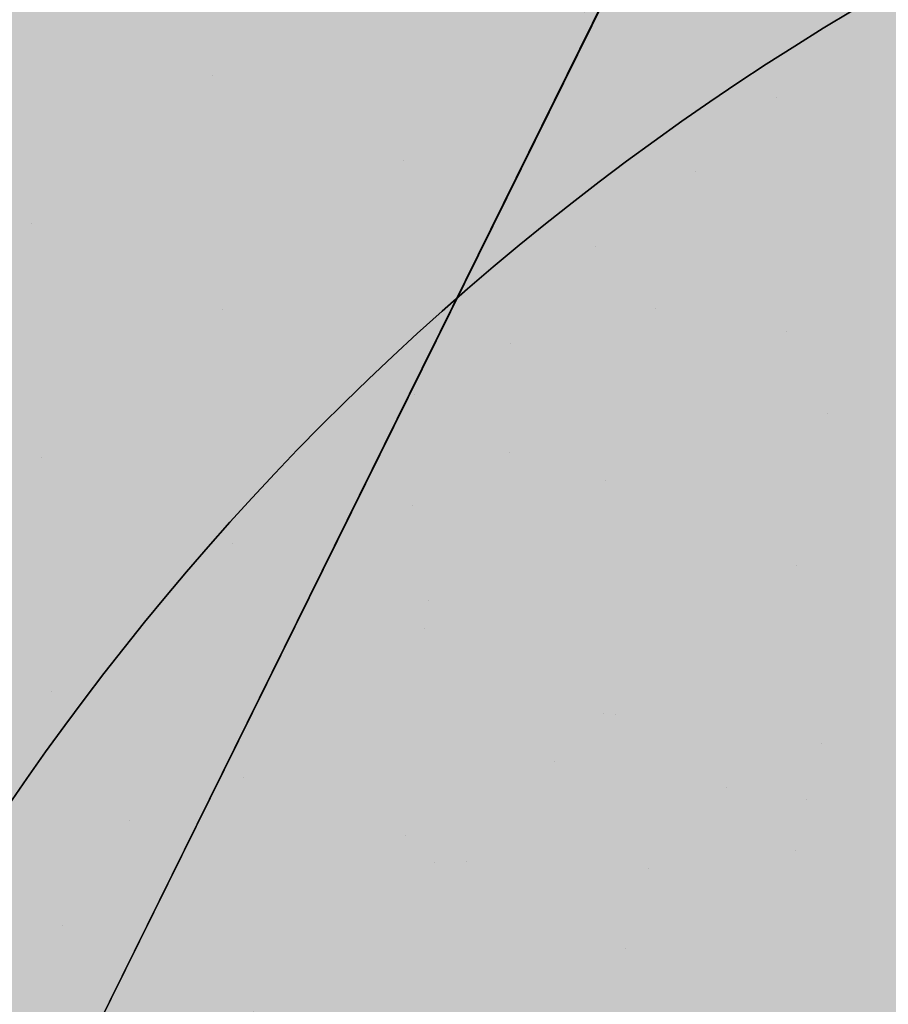
# Model space of a CAD drawing. Units: metres. Extents: x 0 to 6937374, y 0 to 10554134.
# Drawn here: x 3468718 to 3468722, y 5277146 to 5277151 of the extents above; entities that cross this region are included whole.
import ezdxf

# ---------------------------------------------------------------- set-up
doc = ezdxf.new("R2010")
doc.units = ezdxf.units.M
doc.linetypes.add('ACAD_ISO03W100', pattern=[30, 12, -18])
for name, color, linetype in [('$ALK_FLA_Flurstueck', 252, 'Continuous'), ('$ALK_FLA_Kreisstrasse', 252, 'ACAD_ISO03W100'), ('$ALK_FLA_Strassenverkehr', 252, 'ACAD_ISO03W100'), ('$ALK_FLA_Tagesabschnitt', 252, 'ACAD_ISO03W100'), ('bg-Böschungsfläche Übergang', 1, 'Continuous'), ('K-Kataster-gesamt', 1, 'Continuous')]:
    doc.layers.add(name, color=color, linetype=linetype)
doc.layers.add('bf-01-gewerbe', color=253, linetype='Continuous', lineweight=25, transparency=0.3)
for name, color, linetype, lineweight in [('bf-06-verkehrsflächen', 40, 'Continuous', 25), ('bf-09-Bankett Verkehrsgrün', 92, 'Continuous', 25), ('bf-gehweg', 35, 'Continuous', 25), ('bg-06-verkehrsflächen', 1, 'Continuous', 25), ('bg-09-grünfläche', 1, 'Continuous', 25), ('bg-Entwässerungsrinne', 4, 'Continuous', 25), ('bs-06-verkehrsflächen', 7, 'Continuous', 35)]:
    doc.layers.add(name, color=color, linetype=linetype, lineweight=lineweight)
doc.layers.add('bf-Entwässerungsrinne', color=7, linetype='Continuous', lineweight=25, true_color=0xa8ffff)

msp = doc.modelspace()

# ---------------------------------------------------------------- hatches: boundary and pattern name
at = {"layer": 'bf-01-gewerbe'}
h = msp.add_hatch(color=256, dxfattribs=at)
h.dxf.hatch_style = 1
edge = h.paths.add_edge_path()
edge.add_arc((3468768.657514123, 5277055.643134093), 10.0000000063406, 22.17184305711371, 75.30194543169561)
edge.add_line((3468771.194765141, 5277065.315897782), (3468746.317928548, 5277071.841310889))
edge.add_arc((3468743.780677532, 5277062.168547207), 9.9999999983038, 75.30194543118736, 131.9245057526663)
edge.add_line((3468737.099169124, 5277069.608805628), (3468720.901366144, 5277055.063222807))
edge.add_arc((3468722.237651534, 5277053.575149916), 2.000004893234928, 131.9237525889626, 165.3361191705778)
edge.add_line((3468720.302791742, 5277054.081447415), (3468710.469540441, 5277016.505029964))
edge.add_arc((3468720.144423804, 5277013.973812554), 10.00052146907048, 165.3384637476171, 254.2707069910698)
edge.add_arc((3612509.583471328, 5817650.414873942), 559441.1070891154, 255.1062001763464, 255.1099393973365)
edge.add_arc((3468755.286286029, 5277004.629162126), 10.00001053194308, 255.1130331766173, 308.337988222721)
edge.add_line((3468761.489284738, 5276996.785501141), (3468777.918075687, 5277059.416991489))
at = {"layer": 'bf-06-verkehrsflächen'}
h = msp.add_hatch(color=256, dxfattribs=at)
h.dxf.hatch_style = 1
edge = h.paths.add_edge_path()
edge.add_arc((3468728.061734025, 5277140.288752222), 20.00000000672643, 307.3781408919369, 665.7947357944065)
edge.add_line((3468739.759397106, 5277124.066401014), (3468740.203188343, 5277124.395826522))
at = {"layer": 'bf-09-Bankett Verkehrsgrün'}
h = msp.add_hatch(color=256, dxfattribs=at)
h.dxf.hatch_style = 1
edge = h.paths.add_edge_path()
edge.add_arc((3468707.733336852, 5277184.190903035), 25.1888942675875, 42.89499043592357, 60.47120045439539)
edge.add_line((3468720.147959953, 5277206.107963232), (3468719.276814236, 5277204.880155135))
edge.add_arc((3468707.736638525, 5277184.211036402), 23.67251834199001, 42.92471308605428, 60.82409474437662, ccw=False)
edge.add_arc((3468704.625960123, 5277182.567721873), 27.08493351756502, 38.96526816574601, 40.98838214036192, ccw=False)
edge.add_arc((3468705.862147976, 5277183.568098936), 25.49467741650295, -9.151581093176674, 38.96426862629647, ccw=False)
edge.add_arc((3468683.170611592, 5277187.321959779), 48.49451094133919, 334.9837080127374, 350.73374484273444, ccw=False)
edge.add_arc((3468719.41432792, 5277170.409565861), 8.499060728378371, 315.55851877304696, 334.9783502776843, ccw=False)
edge.add_arc((3468708.700250942, 5277180.914587557), 23.50395744421884, 294.88564589384845, 315.56231962923073, ccw=False)
edge.add_arc((3468728.059384358, 5277140.290183887), 21.50000000076972, 116.129010385579, 179.0630799079656)
edge.add_arc((3468728.059384356, 5277140.290183888), 21.49999999968287, 179.063079910366, 194.5472643212944)
edge.add_arc((3468689.476229209, 5277130.142154811), 18.39564568160137, -0.9095114618813795, 14.956623639271982, ccw=False)
edge.add_arc((3468699.371029077, 5277129.980046913), 8.499520744405684, 344.8645841642919, 359.124357771219, ccw=False)
edge.add_arc((3468680.067493517, 5277135.205711775), 28.49787200278473, 324.6060585755385, 344.85610592930016, ccw=False)
edge.add_line((3468703.298646596, 5277118.699887491), (3468699.129634403, 5277112.833001407))
edge.add_arc((3468586.225353302, 5277193.051271943), 138.5003524133971, 301.2009547786146, 324.60628070960394, ccw=False)
edge.add_line((3468657.974250809, 5277074.584216079), (3468657.166424479, 5277074.094716747))
edge.add_arc((3468629.014608079, 5277119.531089323), 53.45080653683807, 300.1613272786125, 301.78184485219884, ccw=False)
edge.add_line((3468655.870242939, 5277073.316766914), (3468655.052229117, 5277071.095367296))
edge.add_arc((3468596.041532451, 5277173.796539039), 118.447427150485, 299.8810893792249, 301.5075746741423)
edge.add_line((3468657.943494173, 5277072.811688029), (3468658.751596035, 5277073.301354278))
edge.add_arc((3468586.225906289, 5277193.050677063), 139.9995570732954, 301.2010228949772, 324.6063488261916)
edge.add_line((3468700.352422372, 5277111.964215138), (3468704.521374378, 5277117.831016515))
edge.add_arc((3468680.067252152, 5277135.205825718), 29.99813475345495, 324.6059642220306, 344.8560115747838)
edge.add_arc((3468699.370206435, 5277129.980162675), 10.00034506018638, 344.8638887090528, 359.1236623145293)
edge.add_arc((3468689.369771488, 5277130.136544903), 20.00200235737763, 359.1138844298285, 373.8910466884)
edge.add_line((3468708.786795463, 5277134.938552637), (3468708.790380365, 5277134.939439446))
edge.add_arc((3468727.968585468, 5277140.285142955), 19.90929674778445, 179.0443020971969, 195.5751988784889, ccw=False)
edge.add_arc((3468728.054852282, 5277140.291565318), 19.99544598577662, 114.9975151612476, 179.0668254391383, ccw=False)
edge.add_arc((3468708.70279183, 5277180.911461128), 24.99999999998288, 295.8550692587008, 315.5624999227342)
edge.add_arc((3468719.413010786, 5277170.409498936), 10.00000000065181, 315.5624999219424, 334.982071197211)
edge.add_arc((3468683.16599085, 5277187.325572527), 50.0000000007571, 334.982071199661, 350.7320711996154)
edge.add_arc((3468705.859382292, 5277183.566922996), 26.99756744505375, 350.8483319405656, 398.9640783699505)
edge.add_arc((3468704.088046481, 5277182.125975982), 29.28096834148028, 38.9768364108781, 40.99967852038336)
h = msp.add_hatch(color=256, dxfattribs=at)
h.dxf.hatch_style = 1
edge = h.paths.add_edge_path()
edge.add_arc((3468728.061734002, 5277140.288752202), 12.00000000424179, -52.391472534108914, 126.58643816247209, ccw=False)
edge.add_arc((3468735.205582215, 5277130.664794298), 0.2144173102764211, -140.0798194553882, 33.25269619317231, ccw=False)
edge.add_arc((3468728.061734024, 5277140.288752219), 12.00000000442204, 126.5864382958726, 305.56434938433495, ccw=False)
h = msp.add_hatch(dxfattribs=at)
h.set_pattern_fill('9VERKGRUEN,_O', color=256, scale=11.89207115002721, pattern_type=2)
h.set_pattern_definition([(310.9422693341883, (3468549.478502811, 5277232.786588325), (8.982916586995975, 7.792853510004027), [0, -11.89207115002721]), (310.9422693341883, (3468549.494666671, 5277233.380972078), (8.982916586995975, 7.792853510004027), [0, -11.89207115002721]), (310.9422693341883, (3468549.58195112, 5277236.590644724), (8.982916586995975, 7.792853510004027), [0, -11.89207115002721]), (310.9422693341883, (3468549.658244324, 5277239.396136334), (8.982916586995975, 7.792853510004027), [0, -11.89207115002721]), (310.9422693341883, (3468555.664287704, 5277225.948259214), (8.982916586995975, 7.792853510004027), [0, -11.89207115002721]), (310.9422693341883, (3468555.740580908, 5277228.753750824), (8.982916586995975, 7.792853510004027), [0, -11.89207115002721]), (310.9422693341883, (3468555.756744768, 5277229.348134576), (8.982916586995975, 7.792853510004027), [0, -11.89207115002721]), (310.9422693341883, (3468555.844029294, 5277232.557807133), (8.982916586995975, 7.792853510004027), [0, -11.89207115002721]), (310.9422693341883, (3468555.920322421, 5277235.363298832), (8.982916586995975, 7.792853510004027), [0, -11.89207115002721]), (310.9422693341883, (3468555.93648628, 5277235.957682585), (8.982916586995975, 7.792853510004027), [0, -11.89207115002721]), (310.9422693341883, (3468556.023770897, 5277239.167355219), (8.982916586995975, 7.792853510004027), [0, -11.89207115002721]), (310.9422693341883, (3468556.100064023, 5277241.97284692), (8.982916586995975, 7.792853510004027), [0, -11.89207115002721]), (310.9422693341883, (3468556.116227883, 5277242.567230672), (8.982916586995975, 7.792853510004027), [0, -11.89207115002721]), (310.9422693341883, (3468561.822917492, 5277218.111365314), (8.982916586995975, 7.792853510004027), [0, -11.89207115002721]), (310.9422693341883, (3468561.839081351, 5277218.705749067), (8.982916586995975, 7.792853510004027), [0, -11.89207115002721]), (310.9422693341883, (3468561.926365878, 5277221.915421623), (8.982916586995975, 7.792853510004027), [0, -11.89207115002721]), (310.9422693341883, (3468562.002659004, 5277224.720913323), (8.982916586995975, 7.792853510004027), [0, -11.89207115002721]), (310.9422693341883, (3468562.018822864, 5277225.315297076), (8.982916586995975, 7.792853510004027), [0, -11.89207115002721]), (310.9422693341883, (3468562.106107481, 5277228.524969709), (8.982916586995975, 7.792853510004027), [0, -11.89207115002721]), (310.9422693341883, (3468562.182400607, 5277231.330461409), (8.982916586995975, 7.792853510004027), [0, -11.89207115002721]), (310.9422693341883, (3468562.198564467, 5277231.924845162), (8.982916586995975, 7.792853510004027), [0, -11.89207115002721]), (310.9422693341883, (3468562.285848993, 5277235.134517717), (8.982916586995975, 7.792853510004027), [0, -11.89207115002721]), (310.9422693341883, (3468562.362142197, 5277237.940009328), (8.982916586995975, 7.792853510004027), [0, -11.89207115002721]), (310.9422693341883, (3468562.378305979, 5277238.53439317), (8.982916586995975, 7.792853510004027), [0, -11.89207115002721]), (310.9422693341883, (3468562.465590596, 5277241.744065804), (8.982916586995975, 7.792853510004027), [0, -11.89207115002721]), (310.9422693341883, (3468562.5418838, 5277244.549557415), (8.982916586995975, 7.792853510004027), [0, -11.89207115002721]), (310.9422693341883, (3468562.558047581, 5277245.143941257), (8.982916586995975, 7.792853510004027), [0, -11.89207115002721]), (310.9422693341883, (3468562.645332109, 5277248.353613812), (8.982916586995975, 7.792853510004027), [0, -11.89207115002721]), (310.9422693341883, (3468568.101159448, 5277214.672911565), (8.982916586995975, 7.792853510004027), [0, -11.89207115002721]), (310.9422693341883, (3468568.188444064, 5277217.882584199), (8.982916586995975, 7.792853510004027), [0, -11.89207115002721]), (310.9422693341883, (3468568.264737101, 5277220.688075821), (8.982916586995975, 7.792853510004027), [0, -11.89207115002721]), (310.9422693341883, (3468568.28090096, 5277221.282459574), (8.982916586995975, 7.792853510004027), [0, -11.89207115002721]), (310.9422693341883, (3468568.368185577, 5277224.492132207), (8.982916586995975, 7.792853510004027), [0, -11.89207115002721]), (310.9422693341883, (3468568.444478781, 5277227.297623818), (8.982916586995975, 7.792853510004027), [0, -11.89207115002721]), (310.9422693341883, (3468568.460642563, 5277227.89200766), (8.982916586995975, 7.792853510004027), [0, -11.89207115002721]), (310.9422693341883, (3468568.54792718, 5277231.101680294), (8.982916586995975, 7.792853510004027), [0, -11.89207115002721]), (310.9422693341883, (3468568.624220383, 5277233.907171904), (8.982916586995975, 7.792853510004027), [0, -11.89207115002721]), (310.9422693341883, (3468568.640384166, 5277234.501555746), (8.982916586995975, 7.792853510004027), [0, -11.89207115002721]), (310.9422693341883, (3468568.727668692, 5277237.711228303), (8.982916586995975, 7.792853510004027), [0, -11.89207115002721]), (310.9422693341883, (3468568.803961896, 5277240.516719913), (8.982916586995975, 7.792853510004027), [0, -11.89207115002721]), (310.9422693341883, (3468568.820125678, 5277241.111103755), (8.982916586995975, 7.792853510004027), [0, -11.89207115002721]), (310.9422693341883, (3468574.630263674, 5277220.459294706), (8.982916586995975, 7.792853510004027), [0, -11.89207115002721]), (310.9422693341883, (3468574.706556878, 5277223.264786316), (8.982916586995975, 7.792853510004027), [0, -11.89207115002721]), (310.9422693341883, (3468574.722720659, 5277223.859170158), (8.982916586995975, 7.792853510004027), [0, -11.89207115002721]), (310.9422693341883, (3468574.810005276, 5277227.068842793), (8.982916586995975, 7.792853510004027), [0, -11.89207115002721]), (310.9422693341883, (3468574.88629848, 5277229.874334403), (8.982916586995975, 7.792853510004027), [0, -11.89207115002721]), (310.9422693341883, (3468574.902462262, 5277230.468718246), (8.982916586995975, 7.792853510004027), [0, -11.89207115002721]), (310.9422693341883, (3468574.989746789, 5277233.678390801), (8.982916586995975, 7.792853510004027), [0, -11.89207115002721]), (310.9422693341883, (3468575.066039992, 5277236.483882411), (8.982916586995975, 7.792853510004027), [0, -11.89207115002721]), (310.9422693341883, (3468581.148376577, 5277225.841496902), (8.982916586995975, 7.792853510004027), [0, -11.89207115002721]), (310.9422693341883, (3468581.164540358, 5277226.435880744), (8.982916586995975, 7.792853510004027), [0, -11.89207115002721]), (310.9422693341883, (3468581.251824975, 5277229.645553377), (8.982916586995975, 7.792853510004027), [0, -11.89207115002721]), (310.9422693341883, (3468548.653342602, 5277231.976296892), (8.982916586995975, 7.792853510004027), [0, -11.89207115002721]), (310.9422693341883, (3468548.024815582, 5277236.211053268), (8.982916586995975, 7.792853510004027), [0, -11.89207115002721]), (310.9422693341883, (3468547.85022469, 5277237.387374525), (8.982916586995975, 7.792853510004027), [0, -11.89207115002721]), (310.9422693341883, (3468553.517119806, 5277226.390301626), (8.982916586995975, 7.792853510004027), [0, -11.89207115002721]), (310.9422693341883, (3468552.888592786, 5277230.625058002), (8.982916586995975, 7.792853510004027), [0, -11.89207115002721]), (310.9422693341883, (3468552.714001972, 5277231.801379169), (8.982916586995975, 7.792853510004027), [0, -11.89207115002721]), (310.9422693341883, (3468551.893425045, 5277237.330088914), (8.982916586995975, 7.792853510004027), [0, -11.89207115002721]), (310.9422693341883, (3468558.380897011, 5277220.80430636), (8.982916586995975, 7.792853510004027), [0, -11.89207115002721]), (310.9422693341883, (3468557.75236999, 5277225.039062736), (8.982916586995975, 7.792853510004027), [0, -11.89207115002721]), (310.9422693341883, (3468557.577779176, 5277226.215383903), (8.982916586995975, 7.792853510004027), [0, -11.89207115002721]), (310.9422693341883, (3468556.757202249, 5277231.744093648), (8.982916586995975, 7.792853510004027), [0, -11.89207115002721]), (310.9422693341883, (3468556.128675229, 5277235.978850024), (8.982916586995975, 7.792853510004027), [0, -11.89207115002721]), (310.9422693341883, (3468555.954084337, 5277237.155171281), (8.982916586995975, 7.792853510004027), [0, -11.89207115002721]), (310.9422693341883, (3468555.133507488, 5277242.683880936), (8.982916586995975, 7.792853510004027), [0, -11.89207115002721]), (310.9422693341883, (3468563.244674382, 5277215.218311082), (8.982916586995975, 7.792853510004027), [0, -11.89207115002721]), (310.9422693341883, (3468562.616147272, 5277219.45306738), (8.982916586995975, 7.792853510004027), [0, -11.89207115002721]), (310.9422693341883, (3468562.44155647, 5277220.629388714), (8.982916586995975, 7.792853510004027), [0, -11.89207115002721]), (310.9422693341883, (3468561.620979453, 5277226.158098382), (8.982916586995975, 7.792853510004027), [0, -11.89207115002721]), (310.9422693341883, (3468560.992452433, 5277230.392854758), (8.982916586995975, 7.792853510004027), [0, -11.89207115002721]), (310.9422693341883, (3468560.817861619, 5277231.569175925), (8.982916586995975, 7.792853510004027), [0, -11.89207115002721]), (310.9422693341883, (3468559.997284692, 5277237.09788567), (8.982916586995975, 7.792853510004027), [0, -11.89207115002721]), (310.9422693341883, (3468559.368757672, 5277241.332642046), (8.982916586995975, 7.792853510004027), [0, -11.89207115002721]), (310.9422693341883, (3468559.19416678, 5277242.508963303), (8.982916586995975, 7.792853510004027), [0, -11.89207115002721]), (310.9422693341883, (3468567.305333674, 5277215.043393448), (8.982916586995975, 7.792853510004027), [0, -11.89207115002721]), (310.9422693341883, (3468566.484756657, 5277220.572103116), (8.982916586995975, 7.792853510004027), [0, -11.89207115002721]), (310.9422693341883, (3468565.856229637, 5277224.806859491), (8.982916586995975, 7.792853510004027), [0, -11.89207115002721]), (310.9422693341883, (3468565.681638823, 5277225.983180659), (8.982916586995975, 7.792853510004027), [0, -11.89207115002721]), (310.9422693341883, (3468564.861061897, 5277231.511890404), (8.982916586995975, 7.792853510004027), [0, -11.89207115002721]), (310.9422693341883, (3468564.232534876, 5277235.74664678), (8.982916586995975, 7.792853510004027), [0, -11.89207115002721]), (310.9422693341883, (3468564.057943984, 5277236.922968036), (8.982916586995975, 7.792853510004027), [0, -11.89207115002721]), (310.9422693341883, (3468563.237367046, 5277242.451677614), (8.982916586995975, 7.792853510004027), [0, -11.89207115002721]), (310.9422693341883, (3468562.608839947, 5277246.68643408), (8.982916586995975, 7.792853510004027), [0, -11.89207115002721]), (310.9422693341883, (3468562.434249133, 5277247.862755246), (8.982916586995975, 7.792853510004027), [0, -11.89207115002721]), (310.9422693341883, (3468570.720006919, 5277219.220864136), (8.982916586995975, 7.792853510004027), [0, -11.89207115002721]), (310.9422693341883, (3468570.545416027, 5277220.397185393), (8.982916586995975, 7.792853510004027), [0, -11.89207115002721]), (310.9422693341883, (3468569.724839101, 5277225.925895138), (8.982916586995975, 7.792853510004027), [0, -11.89207115002721]), (310.9422693341883, (3468569.096312081, 5277230.160651513), (8.982916586995975, 7.792853510004027), [0, -11.89207115002721]), (310.9422693341883, (3468568.921721266, 5277231.336972681), (8.982916586995975, 7.792853510004027), [0, -11.89207115002721]), (310.9422693341883, (3468568.10114425, 5277236.865682348), (8.982916586995975, 7.792853510004027), [0, -11.89207115002721]), (310.9422693341883, (3468567.472617229, 5277241.100438723), (8.982916586995975, 7.792853510004027), [0, -11.89207115002721]), (310.9422693341883, (3468567.298026337, 5277242.27675998), (8.982916586995975, 7.792853510004027), [0, -11.89207115002721]), (310.9422693341883, (3468574.588616305, 5277220.339899871), (8.982916586995975, 7.792853510004027), [0, -11.89207115002721]), (310.9422693341883, (3468573.960089284, 5277224.574656247), (8.982916586995975, 7.792853510004027), [0, -11.89207115002721]), (310.9422693341883, (3468573.78549847, 5277225.750977415), (8.982916586995975, 7.792853510004027), [0, -11.89207115002721]), (310.9422693341883, (3468572.964921454, 5277231.279687081), (8.982916586995975, 7.792853510004027), [0, -11.89207115002721]), (310.9422693341883, (3468572.336394433, 5277235.514443457), (8.982916586995975, 7.792853510004027), [0, -11.89207115002721]), (310.9422693341883, (3468572.161803541, 5277236.690764714), (8.982916586995975, 7.792853510004027), [0, -11.89207115002721]), (310.9422693341883, (3468577.828698748, 5277225.693691893), (8.982916586995975, 7.792853510004027), [0, -11.89207115002721]), (310.9422693341883, (3468577.200171638, 5277229.928448191), (8.982916586995975, 7.792853510004027), [0, -11.89207115002721]), (310.9422693341883, (3468577.025580913, 5277231.104769437), (8.982916586995975, 7.792853510004027), [0, -11.89207115002721]), (310.9422693341883, (3468568.996001169, 5277216.677888998), (8.982916586995975, 7.792853510004027), [0, -11.89207115002721]), (310.9422693341883, (3468566.602253545, 5277218.800001726), (8.982916586995975, 7.792853510004027), [0, -11.89207115002721]), (310.9422693341883, (3468564.164012343, 5277220.961558911), (8.982916586995975, 7.792853510004027), [0, -11.89207115002721]), (310.9422693341883, (3468561.770264552, 5277223.083671652), (8.982916586995975, 7.792853510004027), [0, -11.89207115002721]), (310.9422693341883, (3468559.33202344, 5277225.245228915), (8.982916586995975, 7.792853510004027), [0, -11.89207115002721]), (310.9422693341883, (3468556.938275648, 5277227.367341655), (8.982916586995975, 7.792853510004027), [0, -11.89207115002721]), (310.9422693341883, (3468554.500034447, 5277229.52889884), (8.982916586995975, 7.792853510004027), [0, -11.89207115002721]), (310.9422693341883, (3468552.106286745, 5277231.651011659), (8.982916586995975, 7.792853510004027), [0, -11.89207115002721]), (310.9422693341883, (3468549.668045544, 5277233.812568843), (8.982916586995975, 7.792853510004027), [0, -11.89207115002721]), (310.9422693341883, (3468547.274297842, 5277235.934681662), (8.982916586995975, 7.792853510004027), [0, -11.89207115002721]), (310.9422693341883, (3468574.430796171, 5277220.018964582), (8.982916586995975, 7.792853510004027), [0, -11.89207115002721]), (310.9422693341883, (3468571.99255497, 5277222.180521767), (8.982916586995975, 7.792853510004027), [0, -11.89207115002721]), (310.9422693341883, (3468569.598807268, 5277224.302634586), (8.982916586995975, 7.792853510004027), [0, -11.89207115002721]), (310.9422693341883, (3468567.160566066, 5277226.46419177), (8.982916586995975, 7.792853510004027), [0, -11.89207115002721]), (310.9422693341883, (3468564.766818275, 5277228.586304511), (8.982916586995975, 7.792853510004027), [0, -11.89207115002721]), (310.9422693341883, (3468562.328577163, 5277230.747861774), (8.982916586995975, 7.792853510004027), [0, -11.89207115002721]), (310.9422693341883, (3468559.934829372, 5277232.869974514), (8.982916586995975, 7.792853510004027), [0, -11.89207115002721]), (310.9422693341883, (3468557.49658817, 5277235.031531699), (8.982916586995975, 7.792853510004027), [0, -11.89207115002721]), (310.9422693341883, (3468555.102840468, 5277237.153644518), (8.982916586995975, 7.792853510004027), [0, -11.89207115002721]), (310.9422693341883, (3468552.664599266, 5277239.315201703), (8.982916586995975, 7.792853510004027), [0, -11.89207115002721]), (310.9422693341883, (3468577.427349894, 5277225.521597441), (8.982916586995975, 7.792853510004027), [0, -11.89207115002721]), (310.9422693341883, (3468574.989108693, 5277227.683154626), (8.982916586995975, 7.792853510004027), [0, -11.89207115002721]), (310.9422693341883, (3468572.595360991, 5277229.805267445), (8.982916586995975, 7.792853510004027), [0, -11.89207115002721]), (310.9422693341883, (3468570.157119789, 5277231.966824629), (8.982916586995975, 7.792853510004027), [0, -11.89207115002721]), (310.9422693341883, (3468567.763371998, 5277234.08893737), (8.982916586995975, 7.792853510004027), [0, -11.89207115002721]), (310.9422693341883, (3468565.325130886, 5277236.250494633), (8.982916586995975, 7.792853510004027), [0, -11.89207115002721]), (310.9422693341883, (3468562.931383094, 5277238.372607374), (8.982916586995975, 7.792853510004027), [0, -11.89207115002721]), (310.9422693341883, (3468560.493141983, 5277240.534164635), (8.982916586995975, 7.792853510004027), [0, -11.89207115002721]), (310.9422693341883, (3468558.099394191, 5277242.656277376), (8.982916586995975, 7.792853510004027), [0, -11.89207115002721]), (310.9422693341883, (3468555.66115299, 5277244.817834562), (8.982916586995975, 7.792853510004027), [0, -11.89207115002721]), (310.9422693341883, (3468577.985662416, 5277233.185787485), (8.982916586995975, 7.792853510004027), [0, -11.89207115002721]), (310.9422693341883, (3468575.591914714, 5277235.307900303), (8.982916586995975, 7.792853510004027), [0, -11.89207115002721]), (310.9422693341883, (3468573.153673512, 5277237.469457489), (8.982916586995975, 7.792853510004027), [0, -11.89207115002721]), (310.9422693341883, (3468570.759925811, 5277239.591570307), (8.982916586995975, 7.792853510004027), [0, -11.89207115002721]), (310.9422693341883, (3468568.321684609, 5277241.753127491), (8.982916586995975, 7.792853510004027), [0, -11.89207115002721]), (310.9422693341883, (3468565.927936818, 5277243.875240232), (8.982916586995975, 7.792853510004027), [0, -11.89207115002721]), (310.9422693341883, (3468563.489695706, 5277246.036797495), (8.982916586995975, 7.792853510004027), [0, -11.89207115002721]), (310.9422693341883, (3468561.095947914, 5277248.158910235), (8.982916586995975, 7.792853510004027), [0, -11.89207115002721]), (310.9422693341883, (3468565.35174141, 5277215.277042515), (8.982916586995975, 7.792853510004027), [0, -11.89207115002721]), (310.9422693341883, (3468561.809855795, 5277216.001364447), (8.982916586995975, 7.792853510004027), [0, -11.89207115002721]), (310.9422693341883, (3468568.715261226, 5277218.393306361), (8.982916586995975, 7.792853510004027), [0, -11.89207115002721]), (310.9422693341883, (3468565.173375621, 5277219.117628462), (8.982916586995975, 7.792853510004027), [0, -11.89207115002721]), (310.9422693341883, (3468561.386820277, 5277219.891985796), (8.982916586995975, 7.792853510004027), [0, -11.89207115002721]), (310.9422693341883, (3468572.07878104, 5277221.509570207), (8.982916586995975, 7.792853510004027), [0, -11.89207115002721]), (310.9422693341883, (3468568.536895437, 5277222.233892308), (8.982916586995975, 7.792853510004027), [0, -11.89207115002721]), (310.9422693341883, (3468564.750340092, 5277223.008249642), (8.982916586995975, 7.792853510004027), [0, -11.89207115002721]), (310.9422693341883, (3468560.789020681, 5277223.818346729), (8.982916586995975, 7.792853510004027), [0, -11.89207115002721]), (310.9422693341883, (3468557.247135065, 5277224.542668661), (8.982916586995975, 7.792853510004027), [0, -11.89207115002721]), (310.9422693341883, (3468575.442300946, 5277224.625834132), (8.982916586995975, 7.792853510004027), [0, -11.89207115002721]), (310.9422693341883, (3468571.900415251, 5277225.350156154), (8.982916586995975, 7.792853510004027), [0, -11.89207115002721]), (310.9422693341883, (3468568.113859997, 5277226.124513566), (8.982916586995975, 7.792853510004027), [0, -11.89207115002721]), (310.9422693341883, (3468564.152540496, 5277226.934610575), (8.982916586995975, 7.792853510004027), [0, -11.89207115002721]), (310.9422693341883, (3468560.610654892, 5277227.658932676), (8.982916586995975, 7.792853510004027), [0, -11.89207115002721]), (310.9422693341883, (3468556.824099548, 5277228.43329001), (8.982916586995975, 7.792853510004027), [0, -11.89207115002721]), (310.9422693341883, (3468552.862780137, 5277229.243387097), (8.982916586995975, 7.792853510004027), [0, -11.89207115002721]), (310.9422693341883, (3468578.805820683, 5277227.742098068), (8.982916586995975, 7.792853510004027), [0, -11.89207115002721]), (310.9422693341883, (3468575.263935157, 5277228.466420079), (8.982916586995975, 7.792853510004027), [0, -11.89207115002721]), (310.9422693341883, (3468571.477379734, 5277229.240777503), (8.982916586995975, 7.792853510004027), [0, -11.89207115002721]), (310.9422693341883, (3468567.516060401, 5277230.0508745), (8.982916586995975, 7.792853510004027), [0, -11.89207115002721]), (310.9422693341883, (3468563.974174707, 5277230.775196522), (8.982916586995975, 7.792853510004027), [0, -11.89207115002721]), (310.9422693341883, (3468560.187619453, 5277231.549553934), (8.982916586995975, 7.792853510004027), [0, -11.89207115002721]), (310.9422693341883, (3468556.226299952, 5277232.359650943), (8.982916586995975, 7.792853510004027), [0, -11.89207115002721]), (310.9422693341883, (3468552.684414426, 5277233.083972954), (8.982916586995975, 7.792853510004027), [0, -11.89207115002721]), (310.9422693341883, (3468548.897859004, 5277233.858330378), (8.982916586995975, 7.792853510004027), [0, -11.89207115002721]), (310.9422693341883, (3468578.627454971, 5277231.582683925), (8.982916586995975, 7.792853510004027), [0, -11.89207115002721]), (310.9422693341883, (3468574.840899639, 5277232.357041427), (8.982916586995975, 7.792853510004027), [0, -11.89207115002721]), (310.9422693341883, (3468570.879580216, 5277233.167138346), (8.982916586995975, 7.792853510004027), [0, -11.89207115002721]), (310.9422693341883, (3468567.337694612, 5277233.891460447), (8.982916586995975, 7.792853510004027), [0, -11.89207115002721]), (310.9422693341883, (3468563.551139268, 5277234.665817781), (8.982916586995975, 7.792853510004027), [0, -11.89207115002721]), (310.9422693341883, (3468559.589819857, 5277235.475914868), (8.982916586995975, 7.792853510004027), [0, -11.89207115002721]), (310.9422693341883, (3468556.047934163, 5277236.20023689), (8.982916586995975, 7.792853510004027), [0, -11.89207115002721]), (310.9422693341883, (3468552.261378909, 5277236.974594302), (8.982916586995975, 7.792853510004027), [0, -11.89207115002721]), (310.9422693341883, (3468548.300059408, 5277237.78469131), (8.982916586995975, 7.792853510004027), [0, -11.89207115002721]), (310.9422693341883, (3468574.243099954, 5277236.283402282), (8.982916586995975, 7.792853510004027), [0, -11.89207115002721]), (310.9422693341883, (3468570.701214428, 5277237.007724293), (8.982916586995975, 7.792853510004027), [0, -11.89207115002721]), (310.9422693341883, (3468566.914659095, 5277237.782081795), (8.982916586995975, 7.792853510004027), [0, -11.89207115002721]), (310.9422693341883, (3468562.953339672, 5277238.592178714), (8.982916586995975, 7.792853510004027), [0, -11.89207115002721]), (310.9422693341883, (3468559.411454068, 5277239.316500815), (8.982916586995975, 7.792853510004027), [0, -11.89207115002721]), (310.9422693341883, (3468555.624898724, 5277240.090858149), (8.982916586995975, 7.792853510004027), [0, -11.89207115002721]), (310.9422693341883, (3468551.663579223, 5277240.900955157), (8.982916586995975, 7.792853510004027), [0, -11.89207115002721]), (310.9422693341883, (3468570.27817891, 5277240.898345642), (8.982916586995975, 7.792853510004027), [0, -11.89207115002721]), (310.9422693341883, (3468566.316859487, 5277241.70844256), (8.982916586995975, 7.792853510004027), [0, -11.89207115002721]), (310.9422693341883, (3468562.774973883, 5277242.432764661), (8.982916586995975, 7.792853510004027), [0, -11.89207115002721]), (310.9422693341883, (3468558.988418539, 5277243.207121995), (8.982916586995975, 7.792853510004027), [0, -11.89207115002721]), (310.9422693341883, (3468555.027099128, 5277244.017219082), (8.982916586995975, 7.792853510004027), [0, -11.89207115002721]), (310.9422693341883, (3468566.138493698, 5277245.549028507), (8.982916586995975, 7.792853510004027), [0, -11.89207115002721]), (310.9422693341883, (3468562.351938366, 5277246.32338601), (8.982916586995975, 7.792853510004027), [0, -11.89207115002721]), (310.9422693341883, (3468558.390618943, 5277247.133482928), (8.982916586995975, 7.792853510004027), [0, -11.89207115002721]), (310.9422693341883, (3468561.754138848, 5277250.249746853), (8.982916586995975, 7.792853510004027), [0, -11.89207115002721])])
edge = h.paths.add_edge_path()
edge.add_arc((3468728.061734002, 5277140.288752202), 12.00000000424179, -52.391472534108914, 126.58643816247209, ccw=False)
edge.add_arc((3468735.205582215, 5277130.664794298), 0.2144173102764211, -140.0798194553882, 33.25269619317231, ccw=False)
edge.add_arc((3468728.061734024, 5277140.288752219), 12.00000000442204, 126.5864382958726, 305.56434938433495, ccw=False)
at = {"layer": 'bf-Entwässerungsrinne'}
h = msp.add_hatch(color=256, dxfattribs=at)
h.dxf.hatch_style = 1
edge = h.paths.add_edge_path()
edge.add_arc((3468728.059384358, 5277140.290183886), 23.0000000014352, 179.0630799056896, 194.5329403715875)
edge.add_line((3468705.795303111, 5277134.518642819), (3468705.802846823, 5277134.497980355))
edge.add_arc((3468689.367813558, 5277130.136304711), 17.00395638856309, -0.8869907540857866, 14.863046076700186, ccw=False)
edge.add_arc((3468699.371914491, 5277129.979922323), 6.99863353080874, 344.865493258753, 359.1252668665957, ccw=False)
edge.add_arc((3468680.067741236, 5277135.205594835), 26.99760233663678, 336.27855982347825, 344.8562081457079, ccw=False)
edge.add_arc((3468680.06774123, 5277135.205594852), 26.99760234898278, 335.74799620219335, 336.27855979607534, ccw=False)
edge.add_arc((3468680.067741284, 5277135.205594805), 26.99760228060807, 335.21743265259437, 335.7479962452096, ccw=False)
edge.add_arc((3468680.067741205, 5277135.205594841), 26.99760236727621, 334.15630547044566, 335.2174326526182, ccw=False)
edge.add_arc((3468680.067741262, 5277135.205594833), 26.99760231290721, 333.0951782475426, 334.1563054343288, ccw=False)
edge.add_arc((3468680.067741231, 5277135.205594839), 26.9976023428386, 329.9117967128389, 333.095178266482, ccw=False)
edge.add_arc((3468680.067741235, 5277135.205594838), 26.99760233919137, 328.85066952622674, 329.9117967105856, ccw=False)
edge.add_arc((3468680.067741224, 5277135.20559484), 26.99760235020573, 327.78954235053243, 328.8506695334207, ccw=False)
edge.add_arc((3468680.067741266, 5277135.205594827), 26.99760230779224, 326.7284151410921, 327.78954232653564, ccw=False)
edge.add_arc((3468680.067741257, 5277135.205594852), 26.99760232847624, 326.1978515175805, 326.72841510842784, ccw=False)
edge.add_arc((3468680.067741194, 5277135.205594793), 26.9976023476834, 325.6672881015078, 326.1978516947238, ccw=False)
edge.add_arc((3468680.067741246, 5277135.205594839), 26.99760233073808, 324.60616077393126, 325.66728795966424, ccw=False)
edge.add_line((3468702.075918814, 5277119.568758466), (3468697.906837186, 5277113.701774662))
edge.add_arc((3468586.225128115, 5277193.050302423), 136.9999744480728, 306.6258786942039, 324.60665836991535, ccw=False)
edge.add_arc((3468586.158212194, 5277193.156175849), 137.124864488021, 301.20210535476497, 306.62192616546656, ccw=False)
edge.add_line((3468657.196905535, 5277075.867077851), (3468656.6980676, 5277075.564808853))
edge.add_line((3468656.6980676, 5277075.564808853), (3468655.870242941, 5277073.316766916))
edge.add_arc((3468629.014607315, 5277119.531090659), 53.45080807537001, 300.1613272693494, 301.7818447939758)
edge.add_line((3468657.166424479, 5277074.094716747), (3468657.974250809, 5277074.584216079))
edge.add_arc((3468586.225353302, 5277193.051271943), 138.5003524133289, 301.2009547786146, 324.6062807096039)
edge.add_line((3468699.129634403, 5277112.833001407), (3468703.298646596, 5277118.699887491))
edge.add_arc((3468680.067493517, 5277135.205711775), 28.49787200279433, 324.6060585755385, 344.8561059293001)
edge.add_arc((3468699.371029077, 5277129.980046913), 8.499520744376623, 344.8645841642919, 359.124357771219)
edge.add_arc((3468689.476229209, 5277130.142154811), 18.39564568168517, 359.0904885381186, 374.956623639272)
edge.add_arc((3468728.059384356, 5277140.290183888), 21.49999999988087, 179.063079910366, 194.5472643212945, ccw=False)
edge.add_arc((3468728.059384358, 5277140.290183887), 21.5000000015605, 116.129010385579, 179.0630799079656, ccw=False)
edge.add_arc((3468708.700250942, 5277180.914587557), 23.50395744441045, 294.8856458938484, 315.5623196292307)
edge.add_arc((3468719.41432792, 5277170.409565861), 8.499060728555458, 315.558518773047, 334.9783502776843)
edge.add_arc((3468683.170611592, 5277187.321959779), 48.49451094135379, 334.9837080127375, 350.7337448427344)
edge.add_arc((3468705.862147976, 5277183.568098936), 25.49467741653798, 350.8484189068232, 398.9642686262965)
edge.add_arc((3468704.625960123, 5277182.567721873), 27.08493351757894, 38.96526816574598, 40.98838214036196)
edge.add_arc((3468707.736638462, 5277184.211036322), 23.67251844218841, 42.92471312514989, 60.82409470701404)
edge.add_line((3468719.276814236, 5277204.880155135), (3468718.405224957, 5277203.651721877))
edge.add_arc((3468707.740229635, 5277184.231661726), 22.15583132014818, 53.93047266130259, 61.22554664004559, ccw=False)
edge.add_arc((3468707.740229567, 5277184.231661608), 22.15583145633306, 42.95739596338723, 53.930472697330174, ccw=False)
edge.add_arc((3468705.177517617, 5277183.029687425), 24.86557891139134, 38.93682405628829, 40.95993803078932, ccw=False)
edge.add_arc((3468705.863944966, 5277183.568577351), 23.99297935492583, 22.249857367182074, 38.96601632060958, ccw=False)
edge.add_arc((3468705.863944985, 5277183.56857735), 23.99297933781934, 21.055846032961313, 22.249857386504118, ccw=False)
edge.add_arc((3468705.863944959, 5277183.568577358), 23.99297935871028, 20.458840318171383, 21.055845992307923, ccw=False)
edge.add_arc((3468705.863944961, 5277183.568577335), 23.9929793655373, 19.861834692978505, 20.45884037143088, ccw=False)
edge.add_arc((3468705.863944968, 5277183.568577352), 23.99297935327543, 13.891777894828977, 19.861834660994703, ccw=False)
edge.add_arc((3468705.863944977, 5277183.568577353), 23.99297934447931, 12.697766542481475, 13.891777897742827, ccw=False)
edge.add_arc((3468705.863945037, 5277183.568577352), 23.99297928563247, 12.100760900359887, 12.697766576426886, ccw=False)
edge.add_arc((3468705.863944964, 5277183.568577349), 23.99297935770207, 10.906749517048524, 12.100760870285114, ccw=False)
edge.add_arc((3468705.8639449, 5277183.568577339), 23.99297942273508, 10.309743832717515, 10.906749512034992, ccw=False)
edge.add_arc((3468705.863944968, 5277183.56857735), 23.99297935339364, 3.7426813923245845, 10.309743835715608, ccw=False)
edge.add_arc((3468705.863944971, 5277183.568577356), 23.99297934981637, 3.1456757034031853, 3.7426813795170233, ccw=False)
edge.add_arc((3468705.863944971, 5277183.568577351), 23.99297935053741, -9.14983339501589, 3.145675714445474, ccw=False)
edge.add_arc((3468683.175884801, 5277187.320333276), 46.98904462154848, 334.9827861923745, 350.7328230225287, ccw=False)
edge.add_arc((3468719.414669669, 5277170.409328967), 6.998650863627056, 315.5579444622819, 334.9777759754505, ccw=False)
edge.add_arc((3468708.702803875, 5277180.911646241), 22.0000753130448, 295.31334591600887, 315.56339326832654, ccw=False)
edge.add_line((3468718.109341755, 5277161.023952587), (3468718.080892881, 5277161.012869714))
edge.add_arc((3468728.059384359, 5277140.290183886), 23.00000000197074, 115.7119783346556, 179.0630799057086)
at = {"layer": 'bf-gehweg'}
h = msp.add_hatch(color=256, dxfattribs=at)
h.dxf.hatch_style = 1
edge = h.paths.add_edge_path()
edge.add_line((3468736.908724764, 5277081.533877286), (3468713.325270073, 5277060.35637116))
edge.add_arc((3468715.998200984, 5277057.379660693), 4.000670550464216, 131.9221866634318, 165.3336475238631)
edge.add_line((3468712.127885851, 5277058.392589922), (3468696.972223377, 5277000.477231877))
edge.add_arc((3605908.250112985, 5792825.003020766), 533762.0033174257, 255.1040473073423, 255.1083407259576)
edge.add_line((3468735.625553695, 5276990.196850276), (3468756.290366326, 5276984.701727184))
edge.add_arc((3468748.435850546, 5276978.51247904), 10.00001053687606, 38.23761359991298, 75.10739821533349)
edge.add_arc((3605908.249311702, 5792825.000039862), 533760.0002307168, 255.1042611308147, 255.1099919951175, ccw=False)
edge.add_line((3468699.411356094, 5277001.897965938), (3468714.062712823, 5277057.88618634))
edge.add_arc((3468715.998347508, 5277057.379571354), 2.000834920807431, 131.9214802192083, 165.3329410750288, ccw=False)
edge.add_line((3468714.661566585, 5277058.868314832), (3468738.433844153, 5277080.216170433))
edge.add_arc((3468739.77003296, 5277078.72829316), 1.999794815820421, 75.3034572119027, 131.9254383545706, ccw=False)
edge.add_line((3468740.277380063, 5277080.662660814), (3468772.970924534, 5277072.08681041))
edge.add_arc((3468775.508188656, 5277081.759551669), 9.999981633738123, 255.3018402035593, 308.4311866267236)
edge.add_line((3468781.723919839, 5277073.926013608), (3468786.001248102, 5277090.23247491))
edge.add_line((3468786.001248102, 5277090.23247491), (3468784.0669283, 5277090.742792275))
edge.add_line((3468784.0669283, 5277090.742792275), (3468783.050481256, 5277086.865811382))
edge.add_line((3468783.050481256, 5277086.865811382), (3468781.184055408, 5277079.750383569))
edge.add_arc((3468774.898828104, 5277081.400722941), 6.498284565914137, 255.2875012541817, 345.28771171001824, ccw=False)
edge.add_line((3468773.248465645, 5277075.1155017), (3468741.6756592, 5277083.397371081))
edge.add_line((3468741.6756592, 5277083.397371081), (3468739.55350352, 5277083.940801956))
edge.add_line((3468739.55350352, 5277083.940801956), (3468713.035183203, 5277090.908319863))
edge.add_arc((3468716.465782976, 5277103.965156581), 13.49999999551421, 225.8776578949884, 255.27864146929988, ccw=False)
edge.add_line((3468707.067180554, 5277094.27411575), (3468704.33395943, 5277096.924858751))
edge.add_line((3468704.33395943, 5277096.924858751), (3468703.903233561, 5277097.34258702))
edge.add_line((3468703.903233561, 5277097.34258702), (3468701.814655218, 5277095.189022362))
edge.add_line((3468701.814655218, 5277095.189022362), (3468702.245381114, 5277094.771294122))
edge.add_line((3468702.245381114, 5277094.771294122), (3468704.978602238, 5277092.12055112))
edge.add_arc((3468716.465782973, 5277103.965156577), 16.49999999035715, 225.8776578916651, 255.2786414743535)
edge.add_line((3468712.272827697, 5277088.006800592), (3468736.908724764, 5277081.533877286))
at = {"layer": 'bs-06-verkehrsflächen'}
h = msp.add_hatch(dxfattribs=at)
h.set_pattern_fill('DOTS,_O', color=256, scale=0.594603557501361)
h.set_pattern_definition([(155.9396052094836, (3468796.705371687, 5277055.677671986), (-0.8158012845024357, -0.6695001851901089), [0, -0.9439331475334105])])
edge = h.paths.add_edge_path()
edge.add_arc((3468728.061734025, 5277140.288752222), 20.00000000672643, 307.3781408919369, 665.7947357944065)
edge.add_line((3468739.759397106, 5277124.066401014), (3468740.203188343, 5277124.395826522))

# ---------------------------------------------------------------- linework, layer by layer
at = {"layer": '$ALK_FLA_Flurstueck', "linetype": 'ByBlock'}
msp.add_lwpolyline([(3468661.923, 5277101.031), (3468683.351, 5277096.438), (3468692.845, 5277105.67), (3468706.04, 5277122.957), (3468714.734, 5277138.344), (3468721.567, 5277152.19), (3468726.86, 5277168.707), (3468728.79, 5277182.522), (3468726.089, 5277194.087), (3468717.646, 5277202.751), (3468706.111, 5277205.762), (3468694.105, 5277203.382), (3468686.452, 5277194.208), (3468682.681, 5277183.473), (3468674.247, 5277139.595), (3468668.175, 5277117.436)], close=True, dxfattribs=at)
msp.add_lwpolyline([(3468704.59, 5277094.657), (3468717.965, 5277114.044), (3468725.959, 5277126.509), (3468730.301, 5277131.472), (3468742.126, 5277141.916), (3468744.017, 5277145.217), (3468744.527, 5277148.959), (3468742.336, 5277152.31), (3468736.434, 5277153.23), (3468730.651, 5277148.698), (3468721.567, 5277152.19), (3468714.734, 5277138.344), (3468706.04, 5277122.957), (3468692.845, 5277105.67)], dxfattribs=at)
at = {"layer": '$ALK_FLA_Kreisstrasse'}
msp.add_lwpolyline([(3468704.59, 5277094.657), (3468717.965, 5277114.044), (3468725.959, 5277126.509), (3468730.301, 5277131.472), (3468742.126, 5277141.916), (3468744.017, 5277145.217), (3468744.527, 5277148.959), (3468742.336, 5277152.31), (3468736.434, 5277153.23), (3468730.651, 5277148.698), (3468721.567, 5277152.19), (3468714.734, 5277138.344), (3468706.04, 5277122.957), (3468692.845, 5277105.67)], dxfattribs=at)
at = {"layer": '$ALK_FLA_Strassenverkehr'}
msp.add_lwpolyline([(3468704.59, 5277094.657), (3468717.965, 5277114.044), (3468725.959, 5277126.509), (3468730.301, 5277131.472), (3468742.126, 5277141.916), (3468744.017, 5277145.217), (3468744.527, 5277148.959), (3468742.336, 5277152.31), (3468736.434, 5277153.23), (3468730.651, 5277148.698), (3468721.567, 5277152.19), (3468714.734, 5277138.344), (3468706.04, 5277122.957), (3468692.845, 5277105.67)], dxfattribs=at)
at = {"layer": '$ALK_FLA_Tagesabschnitt'}
for points in [[(3468694.535, 5277234.625), (3468686.452, 5277194.208), (3468682.681, 5277183.473), (3468674.247, 5277139.595), (3468668.175, 5277117.436), (3468661.923, 5277101.031), (3468683.351, 5277096.438), (3468692.845, 5277105.67), (3468706.04, 5277122.957), (3468714.734, 5277138.344), (3468721.567, 5277152.19), (3468730.651, 5277148.698), (3468736.434, 5277153.23), (3468742.336, 5277152.31), (3468747.278, 5277161.804), (3468769.278, 5277197.208), (3468772.359, 5277201.009), (3468775.31, 5277200.759), (3468811.958, 5277247.975)], [(3468803.781, 5277103.892), (3468798.759, 5277108.623), (3468796.668, 5277110.604), (3468783.983, 5277126.43), (3468780.011, 5277131.372), (3468765.115, 5277145.017), (3468759.903, 5277146.938), (3468742.336, 5277152.31), (3468736.434, 5277153.23), (3468730.651, 5277148.698), (3468721.567, 5277152.19), (3468714.734, 5277138.344), (3468706.04, 5277122.957), (3468692.845, 5277105.67)]]:
    msp.add_lwpolyline(points, dxfattribs=at)
at = {"layer": 'bg-06-verkehrsflächen'}
for points in [[(3468658.751596035, 5277073.301354278, 0.1024815255239862), (3468700.352422372, 5277111.964215138), (3468704.521374378, 5277117.831016515, 0.08858815740228382), (3468709.023622057, 5277127.36894301, 0.0623004158823089), (3468709.369381796, 5277129.827213582, 0.06456703465883769), (3468708.786795463, 5277134.938552637), (3468708.790380365, 5277134.939439446, -0.0722549944424202), (3468708.062058287, 5277140.61721612, -0.2870727034067196), (3468719.605197592, 5277158.413960187, 0.08620246068613478), (3468726.553156758, 5277163.408190806, 0.08493724014149522), (3468728.474765771, 5277166.180480537, 0.06883073043366379), (3468732.513291812, 5277179.273002263, 0.2130844752708387), (3468726.851080644, 5277200.543885275, 0.008826542973065924), (3468726.186781592, 5277201.335895647, 0.1498032967212655), (3468726.186781592, 5277201.335895647, 0.0768413893552541), (3468720.147959953, 5277206.107963232)], [(3468719.276814236, 5277204.880155135, -0.07825997238586857), (3468725.07082159, 5277200.332891819, -0.008827729300742538), (3468725.685235437, 5277199.600060142, -0.2130849464225839), (3468731.032304237, 5277179.513248708, -0.06883089189610979), (3468727.115735075, 5277166.814797288, -0.08493838380143591), (3468725.482367865, 5277164.458689918, -0.0904645866328338), (3468718.590917468, 5277159.592985103, 0.2817186356277996), (3468706.562258832, 5277140.641743538, 0.06766548869237242), (3468707.248657844, 5277134.889844822, -0.06933988395246733), (3468707.869557245, 5277129.850155154, -0.06230041588742193), (3468707.575713539, 5277127.76081151, -0.08858815740548577), (3468703.298646596, 5277118.699887491), (3468699.129634403, 5277112.833001407, -0.1024815255232892), (3468657.974250809, 5277074.584216079)]]:
    msp.add_lwpolyline(points, format="xyb", dxfattribs=at)
at = {"layer": 'bg-06-verkehrsflächen', "ltscale": 0.5946035575013605, "flags": 128}
msp.add_lwpolyline([(3468740.203188343, 5277124.395826522, 144.7383691420916), (3468739.759397106, 5277124.066401014)], format="xyb", close=True, dxfattribs=at)
at = {"layer": 'bg-09-grünfläche', "ltscale": 0.5946035575013605, "flags": 128}
msp.add_lwpolyline([(3468720.90931601, 5277149.924255146, -0.9911201308973053), (3468735.38489091, 5277130.782366295, -0.9434445996339249), (3468735.04113718, 5277130.527198465, -0.9911201343263968)], format="xyb", close=True, dxfattribs=at)
at = {"layer": 'bg-Böschungsfläche Übergang', "flags": 128}
for points in [[(3468736.514165555, 5277128.507139369, -123.2391792996895), (3468736.892036712, 5277128.787632509), (3468736.514165555, 5277128.507139369, -123.2391792996895)], [(3468736.892036712, 5277128.787632509, 123.2391792996895), (3468736.514165555, 5277128.507139369), (3468736.892036712, 5277128.787632509, 123.2391792996895)], [(3468735.04113718, 5277130.527198465, -112.1120793743456), (3468735.38489091, 5277130.782366295), (3468735.04113718, 5277130.527198465, -112.1120793743456)], [(3468735.38489091, 5277130.782366295, 112.1120793743456), (3468735.04113718, 5277130.527198465), (3468735.38489091, 5277130.782366295, 112.1120793743456)]]:
    msp.add_lwpolyline(points, format="xyb", close=True, dxfattribs=at)
at = {"layer": 'bg-Entwässerungsrinne'}
msp.add_lwpolyline([(3468657.974250809, 5277074.584216079, 0.1024815255232892), (3468699.129634403, 5277112.833001407), (3468703.298646596, 5277118.699887491, 0.08858815740548577), (3468707.575713539, 5277127.76081151, 0.06230041588742193), (3468707.869557245, 5277129.850155154, 0.06933988395246733), (3468707.248657844, 5277134.889844822, -0.06766548869237242), (3468706.562258832, 5277140.641743538, -0.2817186356277996), (3468718.590917468, 5277159.592985103, 0.0904645866328338), (3468725.482367865, 5277164.458689918, 0.08493838380143591), (3468727.115735075, 5277166.814797288, 0.06883089189610979), (3468731.032304237, 5277179.513248708, 0.2130849464225839), (3468725.685235437, 5277199.600060142, 0.008827729300742538), (3468725.07082159, 5277200.332891819, 0.0782599720526586), (3468719.276814236, 5277204.880155135)], format="xyb", dxfattribs=at)
at = {"layer": 'K-Kataster-gesamt'}
msp.add_lwpolyline([(3468661.92, 5277101.03), (3468683.35, 5277096.44), (3468692.84, 5277105.67), (3468706.04, 5277122.96), (3468714.73, 5277138.34), (3468721.57, 5277152.19), (3468726.86, 5277168.71), (3468728.79, 5277182.52), (3468726.09, 5277194.09), (3468717.65, 5277202.75), (3468706.11, 5277205.76), (3468694.11, 5277203.38), (3468686.45, 5277194.21), (3468682.68, 5277183.47), (3468674.25, 5277139.59), (3468668.17, 5277117.44)], close=True, dxfattribs=at)
msp.add_lwpolyline([(3468661.92, 5277101.03), (3468683.35, 5277096.44), (3468692.84, 5277105.67), (3468706.04, 5277122.96), (3468714.73, 5277138.34), (3468721.57, 5277152.19), (3468726.86, 5277168.71), (3468728.79, 5277182.52), (3468726.09, 5277194.09), (3468717.65, 5277202.75), (3468706.11, 5277205.76), (3468694.11, 5277203.38), (3468686.45, 5277194.21), (3468682.68, 5277183.47), (3468674.25, 5277139.59), (3468668.17, 5277117.44)], close=True, dxfattribs=at)
msp.add_lwpolyline([(3468704.59, 5277094.66), (3468717.97, 5277114.04), (3468725.96, 5277126.51), (3468730.3, 5277131.47), (3468742.13, 5277141.92), (3468744.02, 5277145.22), (3468744.53, 5277148.96), (3468742.34, 5277152.31), (3468736.43, 5277153.23), (3468730.65, 5277148.7), (3468721.57, 5277152.19), (3468714.73, 5277138.34), (3468706.04, 5277122.96), (3468692.84, 5277105.67)], dxfattribs=at)

doc.saveas('drawing.dxf')
